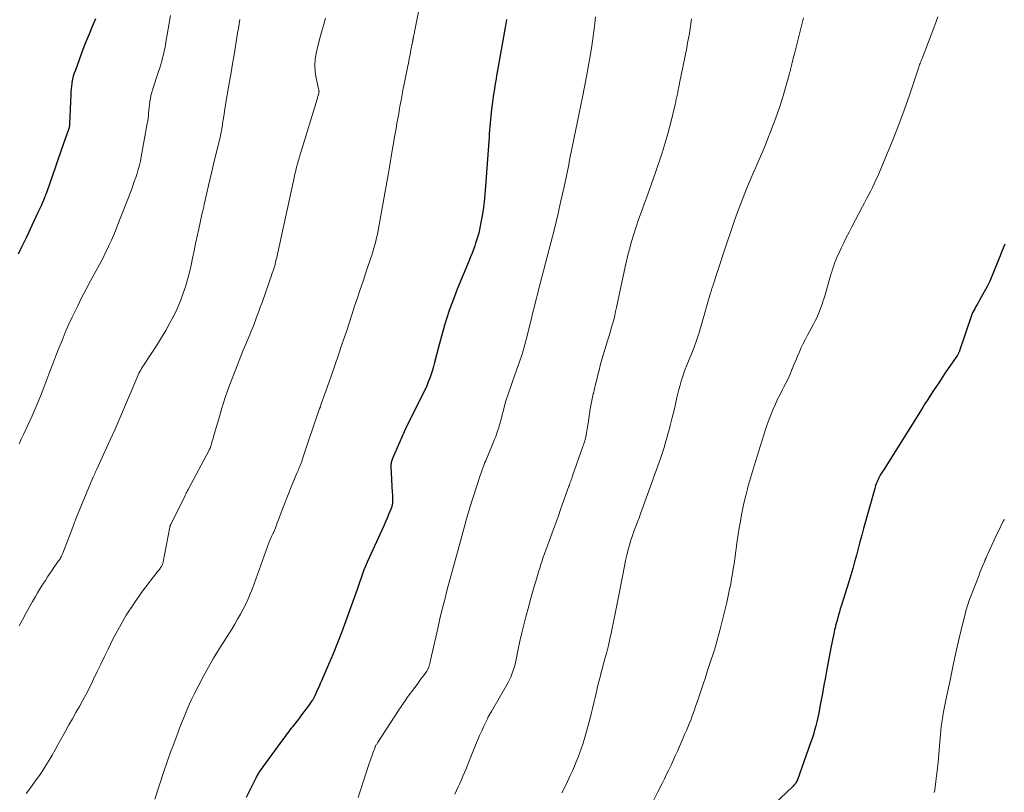
# Model space of a CAD drawing. Units: feet. Extents: x 1980000 to 1985000, y 590000 to 595000.
# Drawn here: x 1980701 to 1980867, y 590343 to 590474 of the extents above; entities that cross this region are included whole.
import ezdxf

# ---------------------------------------------------------------- set-up
doc = ezdxf.new("R2010")
doc.units = ezdxf.units.FT
doc.header["$LTSCALE"] = 100
doc.header["$MEASUREMENT"] = 0
doc.layers.add('CONTOUR INDEX', color=32, linetype='Continuous', lineweight=25)
doc.layers.add('CONTOUR INTERMEDIATE', color=40, linetype='Continuous', lineweight=15)

msp = doc.modelspace()

# ---------------------------------------------------------------- linework, layer by layer
at = {"layer": 'CONTOUR INDEX', "flags": 128}
for points, elevation in [([(1980713.41, 590474.19), (1980712.85, 590472.9), (1980712.31, 590471.61), (1980711.79, 590470.31), (1980711.29, 590469.01), (1980710, 590465.54), (1980709.82, 590465.03), (1980709.66, 590464.51), (1980709.54, 590463.98), (1980709.43, 590463.45), (1980709.4, 590463.26), (1980709.33, 590462.81), (1980709.28, 590462.37), (1980709.24, 590461.92), (1980709.22, 590461.47), (1980709.02, 590456.41), (1980709.01, 590456.31), (1980709.01, 590456.22), (1980709, 590456.13), (1980708.99, 590456.04), (1980708.98, 590455.99), (1980708.97, 590455.93), (1980708.96, 590455.86), (1980708.94, 590455.8), (1980708.93, 590455.74), (1980708.91, 590455.68), (1980708.89, 590455.62), (1980708.87, 590455.56), (1980708.85, 590455.5), (1980707.97, 590452.98), (1980707.51, 590451.66), (1980707.05, 590450.34), (1980706.59, 590449.02), (1980706.13, 590447.7), (1980705.16, 590444.93), (1980705.07, 590444.69), (1980704.98, 590444.45), (1980704.89, 590444.22), (1980704.8, 590443.98), (1980704.73, 590443.82), (1980704.67, 590443.66), (1980704.6, 590443.51), (1980704.54, 590443.36), (1980704.47, 590443.21), (1980704.41, 590443.06), (1980704.34, 590442.91), (1980704.27, 590442.76), (1980704.21, 590442.61), (1980703.68, 590441.43), (1980703.35, 590440.7), (1980703.01, 590439.97), (1980702.66, 590439.24), (1980702.32, 590438.51), (1980702.12, 590438.11), (1980701.68, 590437.19), (1980701.23, 590436.27), (1980700.78, 590435.34), (1980700.34, 590434.41)], 960), ([(1980782.89, 590474.08), (1980782.83, 590473.75), (1980782.76, 590473.42), (1980782.7, 590473.09), (1980782.64, 590472.76), (1980781.31, 590465.2), (1980781.21, 590464.63), (1980781.11, 590464.06), (1980781.02, 590463.49), (1980780.92, 590462.91), (1980780.83, 590462.32), (1980780.7, 590461.47), (1980780.57, 590460.61), (1980780.45, 590459.74), (1980780.34, 590458.88), (1980780.28, 590458.36), (1980780.21, 590457.76), (1980780.15, 590457.16), (1980780.1, 590456.55), (1980780.05, 590455.95), (1980780, 590455.35), (1980779.96, 590454.75), (1980779.92, 590454.14), (1980779.87, 590453.54), (1980779.34, 590445.9), (1980779.23, 590444.57), (1980779.09, 590443.24), (1980778.91, 590441.92), (1980778.7, 590440.6), (1980778.56, 590439.74), (1980778.39, 590438.85), (1980778.18, 590437.98), (1980777.94, 590437.12), (1980777.66, 590436.26), (1980777.5, 590435.8), (1980777.28, 590435.18), (1980777.05, 590434.57), (1980776.81, 590433.96), (1980776.56, 590433.35), (1980774.55, 590428.48), (1980774.08, 590427.28), (1980773.62, 590426.08), (1980773.19, 590424.86), (1980772.79, 590423.63), (1980772.41, 590422.4), (1980772.04, 590421.16), (1980771.7, 590419.91), (1980771.37, 590418.66), (1980770.73, 590416.11), (1980770.55, 590415.43), (1980770.35, 590414.77), (1980770.14, 590414.1), (1980769.91, 590413.45), (1980769.66, 590412.8), (1980769.4, 590412.15), (1980769.11, 590411.52), (1980768.81, 590410.89), (1980765.81, 590404.89), (1980765.78, 590404.83), (1980765.75, 590404.76), (1980765.72, 590404.7), (1980765.69, 590404.64), (1980765.66, 590404.58), (1980765.63, 590404.51), (1980765.6, 590404.45), (1980765.58, 590404.39), (1980763.61, 590399.86), (1980763.54, 590399.69), (1980763.48, 590399.52), (1980763.43, 590399.35), (1980763.39, 590399.17), (1980763.37, 590399), (1980763.35, 590398.82), (1980763.34, 590398.64), (1980763.34, 590398.46), (1980763.57, 590394.09), (1980763.58, 590393.78), (1980763.59, 590393.46), (1980763.6, 590393.15), (1980763.6, 590392.84), (1980763.6, 590392.47), (1980763.59, 590392.35), (1980763.58, 590392.22), (1980763.57, 590392.1), (1980763.54, 590391.98), (1980763.54, 590391.95), (1980763.51, 590391.82), (1980763.47, 590391.68), (1980763.42, 590391.55), (1980763.37, 590391.42), (1980762.95, 590390.4), (1980762.68, 590389.77), (1980762.41, 590389.13), (1980762.13, 590388.5), (1980761.85, 590387.87), (1980759.31, 590382.31), (1980759.03, 590381.67), (1980758.77, 590381.02), (1980758.53, 590380.37), (1980758.31, 590379.71), (1980758.1, 590379.05), (1980757.88, 590378.39), (1980757.65, 590377.73), (1980757.42, 590377.07), (1980755.74, 590372.44), (1980755.04, 590370.57), (1980754.32, 590368.7), (1980753.57, 590366.85), (1980752.79, 590365.01), (1980751.59, 590362.26), (1980751.39, 590361.8), (1980751.19, 590361.34), (1980750.99, 590360.89), (1980750.78, 590360.43), (1980750.47, 590359.75), (1980750.42, 590359.63), (1980750.36, 590359.52), (1980750.31, 590359.41), (1980750.25, 590359.3), (1980750.18, 590359.19), (1980750.12, 590359.08), (1980750.05, 590358.97), (1980749.98, 590358.87), (1980749.39, 590358.04), (1980749.01, 590357.53), (1980748.64, 590357.02), (1980748.25, 590356.51), (1980747.87, 590356.01), (1980746.7, 590354.52), (1980746.49, 590354.24), (1980746.28, 590353.97), (1980746.07, 590353.69), (1980745.86, 590353.4), (1980745.66, 590353.12), (1980745.45, 590352.84), (1980745.25, 590352.55), (1980745.04, 590352.27), (1980741.25, 590347.11), (1980741.14, 590346.96), (1980741.04, 590346.8), (1980740.94, 590346.65), (1980740.84, 590346.49), (1980740.75, 590346.33), (1980740.66, 590346.17), (1980740.57, 590346.01), (1980740.49, 590345.84), (1980739.75, 590344.35), (1980739.31, 590343.44), (1980738.86, 590342.52)], 940), ([(1980867.1, 590436.08), (1980866.83, 590435.43), (1980866.56, 590434.77), (1980866.29, 590434.12), (1980866.02, 590433.46), (1980864.56, 590429.86), (1980864.51, 590429.74), (1980864.46, 590429.62), (1980864.41, 590429.51), (1980864.35, 590429.39), (1980864.3, 590429.27), (1980864.24, 590429.15), (1980864.18, 590429.04), (1980864.11, 590428.93), (1980862.82, 590426.63), (1980862.62, 590426.27), (1980862.42, 590425.91), (1980862.22, 590425.55), (1980862.02, 590425.19), (1980861.7, 590424.6), (1980861.66, 590424.53), (1980861.63, 590424.47), (1980861.59, 590424.4), (1980861.56, 590424.33), (1980861.53, 590424.26), (1980861.51, 590424.19), (1980861.48, 590424.12), (1980861.45, 590424.05), (1980859.44, 590418.07), (1980859.41, 590417.97), (1980859.37, 590417.88), (1980859.33, 590417.79), (1980859.28, 590417.7), (1980859.24, 590417.61), (1980859.19, 590417.52), (1980859.14, 590417.43), (1980859.08, 590417.35), (1980857.03, 590414.32), (1980856.53, 590413.58), (1980856.03, 590412.83), (1980855.54, 590412.09), (1980855.04, 590411.34), (1980854.55, 590410.59), (1980854.07, 590409.84), (1980853.59, 590409.09), (1980853.11, 590408.33), (1980846.57, 590397.91), (1980846.41, 590397.65), (1980846.25, 590397.39), (1980846.1, 590397.13), (1980845.95, 590396.86), (1980845.92, 590396.81), (1980845.79, 590396.57), (1980845.67, 590396.32), (1980845.56, 590396.07), (1980845.45, 590395.82), (1980845.35, 590395.56), (1980845.26, 590395.3), (1980845.18, 590395.04), (1980845.1, 590394.78), (1980843.23, 590388.05), (1980842.91, 590386.92), (1980842.6, 590385.79), (1980842.3, 590384.65), (1980842, 590383.51), (1980841.69, 590382.38), (1980841.38, 590381.25), (1980841.05, 590380.12), (1980840.71, 590379), (1980839.44, 590374.92), (1980839.29, 590374.43), (1980839.14, 590373.94), (1980839, 590373.45), (1980838.86, 590372.95), (1980838.68, 590372.33), (1980838.63, 590372.15), (1980838.58, 590371.97), (1980838.54, 590371.79), (1980838.49, 590371.61), (1980838.45, 590371.42), (1980838.41, 590371.24), (1980838.37, 590371.06), (1980838.33, 590370.88), (1980838.18, 590370.21), (1980838.08, 590369.7), (1980837.97, 590369.18), (1980837.87, 590368.66), (1980837.77, 590368.14), (1980837.03, 590364.22), (1980836.78, 590362.87), (1980836.52, 590361.51), (1980836.27, 590360.15), (1980836.02, 590358.79), (1980835.79, 590357.54), (1980835.65, 590356.81), (1980835.49, 590356.08), (1980835.33, 590355.36), (1980835.15, 590354.64), (1980834.95, 590353.92), (1980834.75, 590353.21), (1980834.52, 590352.5), (1980834.28, 590351.8), (1980832.03, 590345.55), (1980831.96, 590345.38), (1980831.88, 590345.21), (1980831.79, 590345.05), (1980831.69, 590344.9), (1980831.57, 590344.75), (1980831.45, 590344.61), (1980831.33, 590344.48), (1980831.2, 590344.34), (1980825.06, 590338.56)], 920)]:
    msp.add_lwpolyline(points, dxfattribs=dict(at, elevation=elevation))
at = {"layer": 'CONTOUR INTERMEDIATE', "flags": 128}
for points, elevation in [([(1980768.27, 590476.8), (1980767.34, 590472.02), (1980767.3, 590471.83), (1980767.26, 590471.65), (1980767.22, 590471.46), (1980767.18, 590471.27), (1980767.13, 590471.04), (1980767.11, 590470.97), (1980767.1, 590470.9), (1980767.08, 590470.83), (1980767.07, 590470.77), (1980767.06, 590470.69), (1980767.05, 590470.63), (1980767.04, 590470.57), (1980767.04, 590470.51), (1980767.03, 590470.45), (1980767.02, 590470.39), (1980767.01, 590470.33), (1980767, 590470.27), (1980766.73, 590468.92), (1980766.59, 590468.19), (1980766.44, 590467.45), (1980766.29, 590466.71), (1980766.15, 590465.98), (1980765.63, 590463.43), (1980765.43, 590462.42), (1980765.24, 590461.41), (1980765.05, 590460.4), (1980764.87, 590459.39), (1980764.81, 590459.06), (1980764.65, 590458.21), (1980764.5, 590457.37), (1980764.35, 590456.52), (1980764.2, 590455.68), (1980764.06, 590454.83), (1980763.91, 590453.99), (1980763.76, 590453.14), (1980763.62, 590452.3), (1980762.97, 590448.47), (1980762.64, 590446.59), (1980762.31, 590444.7), (1980761.98, 590442.82), (1980761.63, 590440.94), (1980761.16, 590438.39), (1980761.05, 590437.78), (1980760.92, 590437.18), (1980760.77, 590436.58), (1980760.62, 590435.99), (1980760.45, 590435.4), (1980760.28, 590434.81), (1980760.09, 590434.22), (1980759.9, 590433.64), (1980759.1, 590431.29), (1980758.62, 590429.87), (1980758.14, 590428.45), (1980757.67, 590427.02), (1980757.21, 590425.6), (1980756.75, 590424.17), (1980756.28, 590422.75), (1980755.81, 590421.32), (1980755.33, 590419.9), (1980755.07, 590419.16), (1980754.46, 590417.37), (1980753.85, 590415.58), (1980753.23, 590413.79), (1980752.6, 590412.01), (1980751.52, 590408.95), (1980751.41, 590408.62), (1980751.29, 590408.29), (1980751.18, 590407.96), (1980751.06, 590407.64), (1980750.95, 590407.31), (1980750.83, 590406.98), (1980750.72, 590406.65), (1980750.6, 590406.32), (1980750.37, 590405.66), (1980750.14, 590405), (1980749.91, 590404.34), (1980749.69, 590403.68), (1980749.47, 590403.02), (1980748.36, 590399.66), (1980748.32, 590399.52), (1980748.27, 590399.38), (1980748.22, 590399.24), (1980748.17, 590399.1), (1980748.12, 590398.97), (1980748.07, 590398.83), (1980748.02, 590398.69), (1980747.96, 590398.56), (1980747.88, 590398.38), (1980747.78, 590398.16), (1980747.69, 590397.93), (1980747.59, 590397.71), (1980747.5, 590397.49), (1980746.49, 590395.07), (1980746.12, 590394.15), (1980745.74, 590393.22), (1980745.38, 590392.29), (1980745.02, 590391.36), (1980744.72, 590390.54), (1980744.52, 590390.01), (1980744.32, 590389.49), (1980744.12, 590388.96), (1980743.92, 590388.43), (1980743.54, 590387.41), (1980743.53, 590387.4), (1980743.52, 590387.38), (1980743.52, 590387.36), (1980743.51, 590387.35), (1980743.48, 590387.29), (1980743.47, 590387.27), (1980743.46, 590387.25), (1980743.45, 590387.24), (1980743.44, 590387.22), (1980743.21, 590386.76), (1980743.09, 590386.51), (1980742.98, 590386.26), (1980742.87, 590386.01), (1980742.77, 590385.75), (1980739.92, 590377.9), (1980739.57, 590377), (1980739.2, 590376.11), (1980738.79, 590375.24), (1980738.36, 590374.37), (1980737.9, 590373.52), (1980737.42, 590372.68), (1980736.93, 590371.85), (1980736.43, 590371.02), (1980734.28, 590367.58), (1980733.37, 590366.09), (1980732.5, 590364.59), (1980731.66, 590363.06), (1980730.85, 590361.52), (1980730.09, 590360.02), (1980729.69, 590359.21), (1980729.31, 590358.4), (1980728.95, 590357.58), (1980728.61, 590356.75), (1980728.28, 590355.92), (1980727.95, 590355.09), (1980727.63, 590354.25), (1980727.31, 590353.41), (1980726.34, 590350.86), (1980726.16, 590350.38), (1980725.97, 590349.89), (1980725.8, 590349.4), (1980725.62, 590348.91), (1980725.44, 590348.42), (1980725.27, 590347.92), (1980725.11, 590347.43), (1980724.94, 590346.93), (1980723.44, 590342.27)], 944), ([(1980726.07, 590474.74), (1980725.26, 590469.93), (1980725.16, 590469.35), (1980725.04, 590468.76), (1980724.9, 590468.18), (1980724.76, 590467.6), (1980724.6, 590467.03), (1980724.43, 590466.46), (1980724.26, 590465.89), (1980724.08, 590465.32), (1980723.06, 590462.22), (1980722.91, 590461.72), (1980722.78, 590461.23), (1980722.68, 590460.72), (1980722.59, 590460.21), (1980722.57, 590460.09), (1980722.51, 590459.64), (1980722.46, 590459.19), (1980722.42, 590458.74), (1980722.38, 590458.28), (1980722.35, 590457.83), (1980722.3, 590457.38), (1980722.23, 590456.92), (1980722.16, 590456.48), (1980721.13, 590450.87), (1980720.99, 590450.16), (1980720.83, 590449.45), (1980720.64, 590448.75), (1980720.43, 590448.06), (1980720.2, 590447.36), (1980719.97, 590446.68), (1980719.72, 590445.99), (1980719.47, 590445.31), (1980717.09, 590439.13), (1980716.77, 590438.33), (1980716.44, 590437.54), (1980716.1, 590436.76), (1980715.74, 590435.98), (1980715.62, 590435.71), (1980715.31, 590435.08), (1980715, 590434.44), (1980714.68, 590433.81), (1980714.34, 590433.19), (1980712.57, 590429.92), (1980711.81, 590428.49), (1980711.06, 590427.04), (1980710.34, 590425.58), (1980709.63, 590424.12), (1980709.45, 590423.74), (1980708.86, 590422.45), (1980708.29, 590421.15), (1980707.75, 590419.84), (1980707.22, 590418.52), (1980706.72, 590417.2), (1980706.21, 590415.87), (1980705.7, 590414.55), (1980705.2, 590413.22), (1980704.69, 590411.86), (1980704.22, 590410.66), (1980703.73, 590409.46), (1980703.22, 590408.27), (1980702.69, 590407.09), (1980701.25, 590403.94), (1980700.87, 590403.14), (1980700.49, 590402.33)], 956), ([(1980797.89, 590474.56), (1980797.85, 590474.03), (1980797.8, 590473.49), (1980797.73, 590472.96), (1980797.45, 590470.82), (1980797.23, 590469.22), (1980796.98, 590467.62), (1980796.7, 590466.03), (1980796.4, 590464.45), (1980795.71, 590460.96), (1980795.44, 590459.59), (1980795.16, 590458.23), (1980794.88, 590456.86), (1980794.6, 590455.5), (1980794.26, 590453.86), (1980794.14, 590453.31), (1980794.03, 590452.77), (1980793.93, 590452.22), (1980793.82, 590451.68), (1980793.71, 590451.13), (1980793.6, 590450.59), (1980793.49, 590450.04), (1980793.38, 590449.5), (1980792.6, 590445.82), (1980792.08, 590443.44), (1980791.54, 590441.06), (1980790.97, 590438.69), (1980790.37, 590436.33), (1980788.24, 590428.15), (1980788.22, 590428.07), (1980788.2, 590427.99), (1980788.18, 590427.9), (1980788.15, 590427.82), (1980788.13, 590427.74), (1980788.11, 590427.66), (1980788.09, 590427.58), (1980788.07, 590427.5), (1980788.06, 590427.45), (1980788.03, 590427.34), (1980788.01, 590427.24), (1980787.98, 590427.13), (1980787.96, 590427.02), (1980786.37, 590420.62), (1980785.98, 590419.14), (1980785.55, 590417.67), (1980785.08, 590416.22), (1980784.58, 590414.77), (1980783.89, 590412.86), (1980783.71, 590412.38), (1980783.54, 590411.89), (1980783.36, 590411.4), (1980783.19, 590410.91), (1980783.03, 590410.42), (1980782.87, 590409.93), (1980782.73, 590409.43), (1980782.59, 590408.93), (1980781.86, 590406.12), (1980781.77, 590405.75), (1980781.66, 590405.39), (1980781.55, 590405.02), (1980781.43, 590404.66), (1980781.31, 590404.3), (1980781.18, 590403.95), (1980781.05, 590403.59), (1980780.91, 590403.24), (1980779.36, 590399.47), (1980779.23, 590399.16), (1980779.11, 590398.85), (1980778.99, 590398.54), (1980778.88, 590398.23), (1980778.76, 590397.92), (1980778.66, 590397.61), (1980778.55, 590397.29), (1980778.44, 590396.98), (1980776.63, 590391.39), (1980776.54, 590391.12), (1980776.45, 590390.84), (1980776.37, 590390.57), (1980776.29, 590390.29), (1980776.21, 590390.02), (1980776.13, 590389.74), (1980776.06, 590389.47), (1980775.98, 590389.19), (1980774.62, 590384.24), (1980774.18, 590382.61), (1980773.73, 590380.97), (1980773.29, 590379.33), (1980772.85, 590377.69), (1980772.43, 590376.05), (1980772.01, 590374.4), (1980771.62, 590372.75), (1980771.24, 590371.1), (1980770.2, 590366.47), (1980770.13, 590366.15), (1980770.05, 590365.83), (1980769.98, 590365.51), (1980769.9, 590365.18), (1980769.8, 590364.77), (1980769.77, 590364.66), (1980769.73, 590364.55), (1980769.69, 590364.44), (1980769.64, 590364.33), (1980769.59, 590364.22), (1980769.53, 590364.12), (1980769.47, 590364.02), (1980769.4, 590363.92), (1980768.83, 590363.13), (1980768.47, 590362.64), (1980768.11, 590362.15), (1980767.76, 590361.66), (1980767.4, 590361.17), (1980766.11, 590359.43), (1980765.92, 590359.16), (1980765.73, 590358.9), (1980765.54, 590358.62), (1980765.36, 590358.35), (1980765.18, 590358.08), (1980764.99, 590357.8), (1980764.81, 590357.52), (1980764.63, 590357.25), (1980761.06, 590351.8), (1980761, 590351.69), (1980760.93, 590351.58), (1980760.87, 590351.48), (1980760.81, 590351.37), (1980760.75, 590351.25), (1980760.7, 590351.14), (1980760.65, 590351.03), (1980760.6, 590350.91), (1980760.34, 590350.19), (1980760.16, 590349.71), (1980759.99, 590349.24), (1980759.83, 590348.75), (1980759.67, 590348.27), (1980758.09, 590343.43), (1980757.79, 590342.56)], 936), ([(1980855.78, 590474.51), (1980855.29, 590473.13), (1980853.1, 590467.48), (1980853.02, 590467.28), (1980852.94, 590467.07), (1980852.86, 590466.87), (1980852.78, 590466.67), (1980852.7, 590466.46), (1980852.62, 590466.26), (1980852.55, 590466.05), (1980852.48, 590465.85), (1980850.96, 590461.27), (1980850.1, 590458.78), (1980849.2, 590456.31), (1980848.24, 590453.86), (1980847.23, 590451.43), (1980845.61, 590447.62), (1980845.32, 590446.96), (1980845.02, 590446.31), (1980844.71, 590445.66), (1980844.39, 590445.02), (1980844.06, 590444.38), (1980843.73, 590443.74), (1980843.39, 590443.11), (1980843.06, 590442.47), (1980841.22, 590439.02), (1980840.76, 590438.13), (1980840.3, 590437.23), (1980839.86, 590436.32), (1980839.43, 590435.41), (1980838.96, 590434.42), (1980838.78, 590434), (1980838.6, 590433.58), (1980838.43, 590433.15), (1980838.27, 590432.72), (1980838.12, 590432.28), (1980837.98, 590431.85), (1980837.84, 590431.41), (1980837.71, 590430.97), (1980836.6, 590427.14), (1980836.41, 590426.55), (1980836.22, 590425.96), (1980836.01, 590425.38), (1980835.79, 590424.8), (1980835.55, 590424.23), (1980835.3, 590423.67), (1980835.03, 590423.11), (1980834.74, 590422.56), (1980833.75, 590420.73), (1980833.38, 590420.03), (1980833.03, 590419.33), (1980832.7, 590418.62), (1980832.37, 590417.9), (1980832.07, 590417.17), (1980831.76, 590416.45), (1980831.46, 590415.72), (1980831.16, 590414.99), (1980831.12, 590414.89), (1980830.8, 590414.11), (1980830.46, 590413.35), (1980830.09, 590412.59), (1980829.71, 590411.84), (1980829.54, 590411.51), (1980829.11, 590410.69), (1980828.7, 590409.87), (1980828.31, 590409.03), (1980827.94, 590408.19), (1980827.58, 590407.34), (1980827.24, 590406.49), (1980826.94, 590405.62), (1980826.65, 590404.75), (1980824.95, 590399.37), (1980824.6, 590398.24), (1980824.27, 590397.11), (1980823.94, 590395.97), (1980823.63, 590394.83), (1980823.6, 590394.71), (1980823.32, 590393.63), (1980823.06, 590392.54), (1980822.82, 590391.45), (1980822.6, 590390.35), (1980822.4, 590389.25), (1980822.22, 590388.14), (1980822.04, 590387.04), (1980821.88, 590385.93), (1980821.46, 590382.92), (1980821.34, 590382.06), (1980821.21, 590381.2), (1980821.07, 590380.34), (1980820.92, 590379.49), (1980820.76, 590378.63), (1980820.59, 590377.78), (1980820.41, 590376.93), (1980820.23, 590376.08), (1980820.1, 590375.52), (1980819.84, 590374.39), (1980819.57, 590373.27), (1980819.28, 590372.15), (1980818.98, 590371.03), (1980818.24, 590368.31), (1980818.15, 590367.98), (1980818.06, 590367.65), (1980817.96, 590367.33), (1980817.85, 590367), (1980817.75, 590366.67), (1980817.64, 590366.35), (1980817.53, 590366.02), (1980817.42, 590365.7), (1980816.87, 590364.01), (1980816.48, 590362.85), (1980816.09, 590361.68), (1980815.71, 590360.52), (1980815.32, 590359.35), (1980814.84, 590357.92), (1980814.64, 590357.34), (1980814.44, 590356.76), (1980814.22, 590356.18), (1980814, 590355.6), (1980813.77, 590355.02), (1980813.53, 590354.45), (1980813.29, 590353.88), (1980813.04, 590353.31), (1980812.11, 590351.18), (1980811.76, 590350.39), (1980811.4, 590349.6), (1980811.04, 590348.81), (1980810.68, 590348.03), (1980810.3, 590347.25), (1980809.93, 590346.47), (1980809.55, 590345.69), (1980809.16, 590344.91), (1980808.46, 590343.52), (1980807.7, 590342.05)], 924), ([(1980737.82, 590474.08), (1980737.68, 590473.33), (1980737.55, 590472.57), (1980737.43, 590471.82), (1980737.31, 590471.07), (1980737.07, 590469.58), (1980736.83, 590468.09), (1980736.58, 590466.6), (1980736.33, 590465.11), (1980736.07, 590463.61), (1980735.49, 590460.38), (1980735.37, 590459.64), (1980735.24, 590458.9), (1980735.13, 590458.16), (1980735.02, 590457.41), (1980734.89, 590456.51), (1980734.85, 590456.22), (1980734.81, 590455.92), (1980734.76, 590455.63), (1980734.71, 590455.34), (1980734.66, 590455.05), (1980734.6, 590454.76), (1980734.54, 590454.47), (1980734.47, 590454.18), (1980733.38, 590449.6), (1980733.09, 590448.4), (1980732.81, 590447.2), (1980732.53, 590446), (1980732.25, 590444.8), (1980731.79, 590442.83), (1980731.74, 590442.61), (1980731.69, 590442.4), (1980731.64, 590442.18), (1980731.59, 590441.97), (1980731.54, 590441.75), (1980731.49, 590441.53), (1980731.44, 590441.32), (1980731.39, 590441.1), (1980730.85, 590438.67), (1980730.59, 590437.44), (1980730.33, 590436.22), (1980730.07, 590434.99), (1980729.82, 590433.76), (1980729.56, 590432.54), (1980729.27, 590431.32), (1980728.95, 590430.11), (1980728.6, 590428.9), (1980728.56, 590428.76), (1980728.14, 590427.5), (1980727.68, 590426.26), (1980727.15, 590425.05), (1980726.57, 590423.85), (1980726.56, 590423.83), (1980725.93, 590422.66), (1980725.27, 590421.49), (1980724.58, 590420.34), (1980723.87, 590419.21), (1980721.52, 590415.61), (1980721.36, 590415.35), (1980721.2, 590415.08), (1980721.05, 590414.82), (1980720.9, 590414.55), (1980720.76, 590414.27), (1980720.63, 590414), (1980720.5, 590413.72), (1980720.38, 590413.44), (1980718.31, 590408.52), (1980717.52, 590406.67), (1980716.72, 590404.82), (1980715.9, 590402.99), (1980715.07, 590401.16), (1980713.58, 590397.93), (1980713.48, 590397.72), (1980713.38, 590397.5), (1980713.28, 590397.29), (1980713.18, 590397.07), (1980713, 590396.68), (1980712.99, 590396.66), (1980712.98, 590396.65), (1980712.97, 590396.63), (1980712.97, 590396.61), (1980712.93, 590396.54), (1980712.93, 590396.52), (1980712.92, 590396.51), (1980712.91, 590396.49), (1980712.9, 590396.47), (1980710.09, 590389.64), (1980710.02, 590389.47), (1980709.95, 590389.3), (1980709.88, 590389.12), (1980709.82, 590388.95), (1980709.75, 590388.77), (1980709.68, 590388.6), (1980709.62, 590388.42), (1980709.55, 590388.25), (1980707.87, 590383.83), (1980707.8, 590383.64), (1980707.71, 590383.45), (1980707.62, 590383.26), (1980707.52, 590383.08), (1980707.41, 590382.9), (1980707.3, 590382.72), (1980707.18, 590382.55), (1980707.06, 590382.38), (1980706.5, 590381.58), (1980706.09, 590381), (1980705.7, 590380.43), (1980705.31, 590379.85), (1980704.93, 590379.26), (1980704.65, 590378.83), (1980704.29, 590378.27), (1980703.95, 590377.7), (1980703.61, 590377.13), (1980703.28, 590376.55), (1980702.78, 590375.67), (1980702.21, 590374.65), (1980701.64, 590373.63), (1980701.08, 590372.6), (1980700.52, 590371.58)], 952), ([(1980752.3, 590474.29), (1980752.13, 590473.69), (1980751.95, 590473.1), (1980751.77, 590472.51), (1980751.59, 590471.92), (1980751.43, 590471.32), (1980751.28, 590470.72), (1980750.72, 590468.4), (1980750.54, 590467.34), (1980750.46, 590466.29), (1980750.53, 590465.23), (1980750.69, 590464.16), (1980751.15, 590462.16), (1980751.16, 590462.1), (1980751.17, 590462.04), (1980751.18, 590461.98), (1980751.19, 590461.92), (1980751.2, 590461.82), (1980751.18, 590461.71), (1980751.09, 590461.39), (1980751.04, 590461.24), (1980751, 590461.09), (1980750.95, 590460.94), (1980750.91, 590460.79), (1980748.06, 590451.43), (1980747.89, 590450.85), (1980747.72, 590450.28), (1980747.56, 590449.7), (1980747.4, 590449.12), (1980747.26, 590448.54), (1980747.11, 590447.96), (1980746.98, 590447.37), (1980746.85, 590446.79), (1980744.15, 590434.41), (1980744.09, 590434.13), (1980744.03, 590433.84), (1980743.97, 590433.56), (1980743.91, 590433.27), (1980743.85, 590432.99), (1980743.78, 590432.7), (1980743.7, 590432.42), (1980743.62, 590432.14), (1980743.6, 590432.09), (1980743.5, 590431.78), (1980743.4, 590431.48), (1980743.29, 590431.18), (1980743.18, 590430.88), (1980743.16, 590430.82), (1980743.04, 590430.49), (1980742.92, 590430.16), (1980742.8, 590429.83), (1980742.68, 590429.5), (1980741.55, 590426.26), (1980741.25, 590425.43), (1980740.95, 590424.59), (1980740.64, 590423.76), (1980740.33, 590422.93), (1980740.1, 590422.32), (1980739.89, 590421.8), (1980739.68, 590421.28), (1980739.47, 590420.76), (1980739.25, 590420.24), (1980739.03, 590419.73), (1980738.81, 590419.21), (1980738.6, 590418.69), (1980738.39, 590418.17), (1980736.63, 590413.69), (1980735.97, 590411.93), (1980735.34, 590410.16), (1980734.77, 590408.37), (1980734.23, 590406.56), (1980733.38, 590403.58), (1980733.28, 590403.26), (1980733.19, 590402.94), (1980733.09, 590402.62), (1980733, 590402.31), (1980732.84, 590401.81), (1980732.82, 590401.74), (1980732.8, 590401.67), (1980732.77, 590401.6), (1980732.74, 590401.53), (1980732.71, 590401.46), (1980732.68, 590401.39), (1980732.64, 590401.33), (1980732.61, 590401.26), (1980729.05, 590394.6), (1980728.98, 590394.46), (1980728.9, 590394.32), (1980728.83, 590394.18), (1980728.76, 590394.04), (1980728.69, 590393.9), (1980728.62, 590393.76), (1980728.55, 590393.62), (1980728.48, 590393.48), (1980726.12, 590388.69), (1980726.09, 590388.63), (1980726.07, 590388.58), (1980726.04, 590388.52), (1980726.02, 590388.46), (1980726.01, 590388.41), (1980725.99, 590388.35), (1980725.98, 590388.29), (1980725.97, 590388.23), (1980724.86, 590382.4), (1980724.83, 590382.28), (1980724.8, 590382.17), (1980724.76, 590382.05), (1980724.72, 590381.94), (1980724.68, 590381.83), (1980724.62, 590381.72), (1980724.56, 590381.62), (1980724.5, 590381.52), (1980724.42, 590381.41), (1980724.31, 590381.25), (1980724.2, 590381.1), (1980724.08, 590380.95), (1980723.97, 590380.8), (1980721.21, 590377.18), (1980719.86, 590375.29), (1980718.59, 590373.36), (1980717.44, 590371.36), (1980716.36, 590369.31), (1980715.54, 590367.62), (1980714.92, 590366.36), (1980714.3, 590365.09), (1980713.69, 590363.83), (1980713.08, 590362.56), (1980712.9, 590362.18), (1980712.37, 590361.11), (1980711.82, 590360.04), (1980711.26, 590358.99), (1980710.68, 590357.94), (1980710.09, 590356.9), (1980709.5, 590355.86), (1980708.92, 590354.81), (1980708.34, 590353.77), (1980707.56, 590352.35), (1980707.07, 590351.47), (1980706.58, 590350.59), (1980706.07, 590349.71), (1980705.57, 590348.84), (1980705.04, 590347.97), (1980704.5, 590347.12), (1980703.93, 590346.29), (1980703.34, 590345.46), (1980703.12, 590345.16), (1980702.4, 590344.2), (1980701.67, 590343.24)], 948), ([(1980814.13, 590474.18), (1980814.03, 590473.36), (1980813.91, 590472.55), (1980813.78, 590471.74), (1980813.64, 590470.94), (1980813.49, 590470.13), (1980813.33, 590469.32), (1980812.12, 590463.3), (1980812.04, 590462.92), (1980811.97, 590462.54), (1980811.89, 590462.17), (1980811.81, 590461.79), (1980811.75, 590461.46), (1980811.7, 590461.25), (1980811.66, 590461.03), (1980811.61, 590460.81), (1980811.57, 590460.6), (1980811.52, 590460.38), (1980811.47, 590460.17), (1980811.42, 590459.95), (1980811.37, 590459.74), (1980810.62, 590456.69), (1980810.18, 590454.96), (1980809.7, 590453.24), (1980809.17, 590451.53), (1980808.62, 590449.84), (1980808.59, 590449.76), (1980807.99, 590448.03), (1980807.39, 590446.3), (1980806.77, 590444.58), (1980806.14, 590442.87), (1980805.62, 590441.47), (1980805.19, 590440.25), (1980804.77, 590439.02), (1980804.37, 590437.78), (1980804, 590436.53), (1980803.65, 590435.28), (1980803.32, 590434.02), (1980803.02, 590432.76), (1980802.74, 590431.49), (1980802.35, 590429.64), (1980802.12, 590428.58), (1980801.9, 590427.53), (1980801.68, 590426.47), (1980801.46, 590425.41), (1980801.32, 590424.74), (1980801.16, 590424.02), (1980800.99, 590423.3), (1980800.8, 590422.59), (1980800.59, 590421.88), (1980800.38, 590421.17), (1980800.17, 590420.46), (1980799.95, 590419.75), (1980799.74, 590419.04), (1980799.18, 590417.15), (1980798.95, 590416.37), (1980798.73, 590415.58), (1980798.52, 590414.8), (1980798.32, 590414.01), (1980798.12, 590413.21), (1980797.93, 590412.42), (1980797.74, 590411.63), (1980797.56, 590410.84), (1980797.54, 590410.77), (1980797.36, 590409.94), (1980797.19, 590409.11), (1980797.04, 590408.27), (1980796.91, 590407.43), (1980796.67, 590405.76), (1980796.59, 590405.27), (1980796.51, 590404.78), (1980796.42, 590404.29), (1980796.33, 590403.8), (1980796.22, 590403.31), (1980796.1, 590402.83), (1980795.95, 590402.35), (1980795.8, 590401.88), (1980794.05, 590396.91), (1980793.97, 590396.69), (1980793.89, 590396.47), (1980793.81, 590396.26), (1980793.74, 590396.04), (1980793.66, 590395.82), (1980793.58, 590395.6), (1980793.5, 590395.38), (1980793.43, 590395.17), (1980792.08, 590391.38), (1980791.59, 590390.01), (1980791.1, 590388.64), (1980790.6, 590387.27), (1980790.09, 590385.9), (1980789.53, 590384.38), (1980789.31, 590383.77), (1980789.09, 590383.16), (1980788.88, 590382.55), (1980788.68, 590381.94), (1980788.48, 590381.33), (1980788.29, 590380.71), (1980788.1, 590380.09), (1980787.92, 590379.48), (1980787.72, 590378.78), (1980787.44, 590377.82), (1980787.17, 590376.85), (1980786.9, 590375.88), (1980786.64, 590374.91), (1980786.14, 590373.08), (1980785.79, 590371.72), (1980785.45, 590370.36), (1980785.14, 590368.99), (1980784.85, 590367.61), (1980784.5, 590365.88), (1980784.39, 590365.37), (1980784.26, 590364.87), (1980784.12, 590364.37), (1980783.97, 590363.88), (1980783.79, 590363.39), (1980783.59, 590362.91), (1980783.37, 590362.45), (1980783.13, 590361.99), (1980780.31, 590357.07), (1980780.22, 590356.92), (1980780.14, 590356.77), (1980780.05, 590356.63), (1980779.97, 590356.48), (1980779.88, 590356.33), (1980779.8, 590356.18), (1980779.73, 590356.03), (1980779.65, 590355.87), (1980779.05, 590354.6), (1980778.69, 590353.8), (1980778.33, 590353.01), (1980777.99, 590352.2), (1980777.65, 590351.39), (1980776.29, 590348.03), (1980776.03, 590347.4), (1980775.78, 590346.79), (1980775.51, 590346.17), (1980775.25, 590345.55), (1980774.98, 590344.94), (1980774.7, 590344.33), (1980774.42, 590343.72), (1980774.13, 590343.12)], 932), ([(1980833.07, 590474.37), (1980831.53, 590468.29), (1980831.44, 590467.92), (1980831.35, 590467.56), (1980831.26, 590467.2), (1980831.16, 590466.83), (1980831.1, 590466.57), (1980831.04, 590466.33), (1980830.98, 590466.1), (1980830.93, 590465.87), (1980830.87, 590465.64), (1980830.86, 590465.58), (1980830.79, 590465.32), (1980830.73, 590465.06), (1980830.66, 590464.8), (1980830.58, 590464.54), (1980829.61, 590461.2), (1980829.1, 590459.54), (1980828.55, 590457.89), (1980827.96, 590456.25), (1980827.33, 590454.63), (1980827.23, 590454.4), (1980826.62, 590452.91), (1980826, 590451.41), (1980825.36, 590449.92), (1980824.72, 590448.44), (1980824.68, 590448.36), (1980824.06, 590446.91), (1980823.46, 590445.46), (1980822.88, 590443.99), (1980822.31, 590442.52), (1980821.76, 590441.05), (1980821.23, 590439.57), (1980820.71, 590438.08), (1980820.21, 590436.58), (1980818.15, 590430.28), (1980818.07, 590430.02), (1980817.98, 590429.76), (1980817.9, 590429.5), (1980817.81, 590429.24), (1980817.74, 590429.02), (1980817.69, 590428.87), (1980817.64, 590428.73), (1980817.59, 590428.58), (1980817.54, 590428.44), (1980817.5, 590428.29), (1980817.45, 590428.15), (1980817.41, 590428), (1980817.36, 590427.85), (1980815.72, 590422.12), (1980815.57, 590421.62), (1980815.43, 590421.13), (1980815.27, 590420.64), (1980815.12, 590420.15), (1980814.95, 590419.66), (1980814.78, 590419.17), (1980814.6, 590418.69), (1980814.41, 590418.22), (1980813.35, 590415.62), (1980813.09, 590414.96), (1980812.84, 590414.29), (1980812.61, 590413.61), (1980812.4, 590412.93), (1980812.2, 590412.24), (1980812.01, 590411.55), (1980811.84, 590410.85), (1980811.67, 590410.15), (1980811.62, 590409.89), (1980811.43, 590409.07), (1980811.24, 590408.24), (1980811.03, 590407.41), (1980810.83, 590406.59), (1980810.53, 590405.42), (1980810.35, 590404.71), (1980810.16, 590404.01), (1980809.97, 590403.31), (1980809.77, 590402.61), (1980809.57, 590401.91), (1980809.35, 590401.22), (1980809.12, 590400.53), (1980808.88, 590399.84), (1980805.76, 590391.14), (1980805.52, 590390.48), (1980805.28, 590389.82), (1980805.03, 590389.17), (1980804.77, 590388.51), (1980804.52, 590387.86), (1980804.29, 590387.2), (1980804.06, 590386.53), (1980803.85, 590385.86), (1980803.71, 590385.38), (1980803.45, 590384.46), (1980803.21, 590383.54), (1980802.99, 590382.61), (1980802.8, 590381.68), (1980802.06, 590377.87), (1980801.89, 590377.03), (1980801.73, 590376.19), (1980801.57, 590375.35), (1980801.41, 590374.51), (1980801.25, 590373.67), (1980801.08, 590372.83), (1980800.91, 590371.99), (1980800.74, 590371.16), (1980800.61, 590370.54), (1980800.36, 590369.39), (1980800.09, 590368.25), (1980799.81, 590367.11), (1980799.51, 590365.98), (1980798.77, 590363.22), (1980798.69, 590362.91), (1980798.6, 590362.6), (1980798.52, 590362.28), (1980798.43, 590361.97), (1980798.35, 590361.65), (1980798.27, 590361.33), (1980798.2, 590361.02), (1980798.12, 590360.7), (1980797.85, 590359.47), (1980797.64, 590358.53), (1980797.41, 590357.6), (1980797.18, 590356.67), (1980796.94, 590355.74), (1980796.29, 590353.31), (1980796.07, 590352.51), (1980795.83, 590351.71), (1980795.56, 590350.92), (1980795.28, 590350.14), (1980794.98, 590349.37), (1980794.67, 590348.59), (1980794.34, 590347.83), (1980794, 590347.07), (1980793.62, 590346.24), (1980793.17, 590345.27), (1980792.71, 590344.31), (1980792.23, 590343.36)], 928), ([(1980867.04, 590389.57), (1980866.98, 590389.49), (1980866.92, 590389.41), (1980866.88, 590389.33), (1980866.83, 590389.24), (1980865.96, 590387.46), (1980865.6, 590386.71), (1980865.24, 590385.96), (1980864.89, 590385.21), (1980864.55, 590384.45), (1980863.95, 590383.11), (1980863.92, 590383.02), (1980863.88, 590382.94), (1980863.84, 590382.85), (1980863.8, 590382.76), (1980863.76, 590382.68), (1980863.73, 590382.59), (1980863.69, 590382.5), (1980863.65, 590382.41), (1980863.39, 590381.78), (1980863.23, 590381.37), (1980863.06, 590380.96), (1980862.9, 590380.56), (1980862.74, 590380.15), (1980861.15, 590376.04), (1980861.04, 590375.76), (1980860.94, 590375.48), (1980860.84, 590375.19), (1980860.75, 590374.91), (1980860.66, 590374.62), (1980860.58, 590374.33), (1980860.5, 590374.04), (1980860.43, 590373.75), (1980859.57, 590370.19), (1980859.11, 590368.24), (1980858.67, 590366.29), (1980858.24, 590364.33), (1980857.83, 590362.37), (1980857.15, 590359.01), (1980857.09, 590358.73), (1980857.03, 590358.44), (1980856.97, 590358.15), (1980856.91, 590357.87), (1980856.85, 590357.58), (1980856.79, 590357.29), (1980856.74, 590357.01), (1980856.69, 590356.72), (1980856.56, 590355.93), (1980856.45, 590355.25), (1980856.36, 590354.56), (1980856.28, 590353.88), (1980856.22, 590353.19), (1980856.08, 590351.26), (1980855.96, 590349.87), (1980855.83, 590348.49), (1980855.68, 590347.12), (1980855.51, 590345.74), (1980855.25, 590343.79), (1980855.17, 590343.4)], 916)]:
    msp.add_lwpolyline(points, dxfattribs=dict(at, elevation=elevation))

doc.saveas('drawing.dxf')
